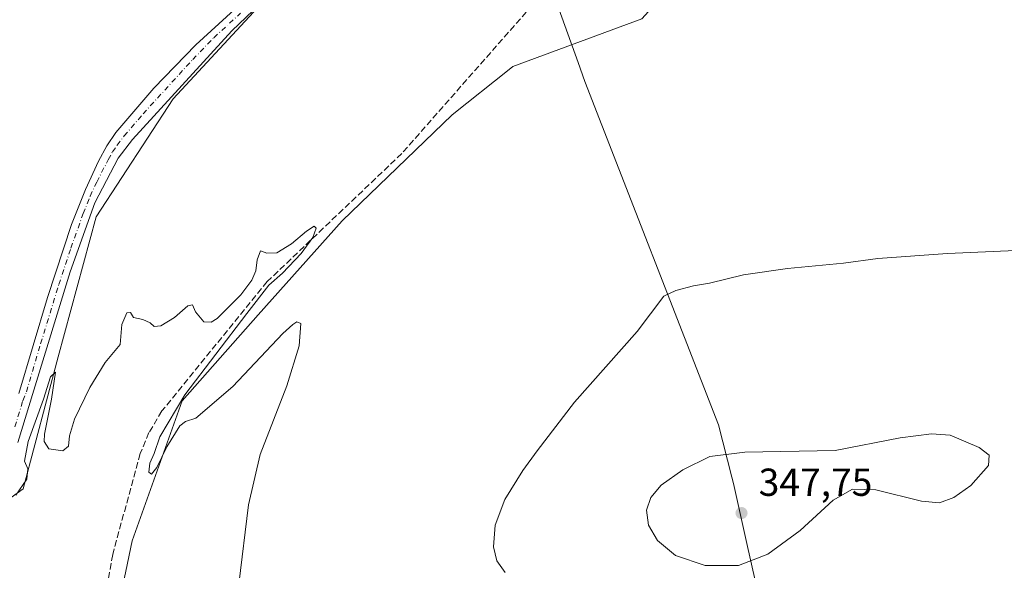
# Model space of a CAD drawing. Units: metres. Extents: x 600996 to 604463, y 4703718 to 4706082.
# Drawn here: x 601416 to 601668, y 4704314 to 4704456 of the extents above; entities that cross this region are included whole.
import ezdxf

# ---------------------------------------------------------------- set-up
doc = ezdxf.new("R2010")
doc.units = ezdxf.units.M
doc.header["$MEASUREMENT"] = 0
doc.linetypes.add('DGN Style 3', pattern=[2.307223458686699, 1.648016756204785, -0.6592067024819142])
doc.linetypes.add('DGN Style 4', pattern=[2.6384748266838614, 1.318413404963828, -0.6592067024819142, 0.001648016756204785, -0.6592067024819142])
for name, color, linetype, lineweight in [('Comarca', 135, 'Continuous', 13), ('Comarca CxS', 21, 'Continuous', 0), ('Corriente artificial lineal', 4, 'DGN Style 3', 13), ('Cultivos herbáceos CxS', 92, 'Continuous', 0), ('Curva de nivel normal', 30, 'Continuous', 0), ('Municipio', 91, 'Continuous', 13), ('Municipio CxS', 4, 'Continuous', 0), ('Pastizal CxS', 92, 'Continuous', 0), ('Pista no pavimentada Cxs', 111, 'Continuous', 0), ('Pista no pavimentada eje', 91, 'DGN Style 4', 0), ('Punto de cota en terreno', 7, 'Continuous', 0), ('Rótulo de punto de cota en terreno', 7, 'Continuous', 0)]:
    doc.layers.add(name, color=color, linetype=linetype, lineweight=lineweight)
doc.styles.add('Style-Arial', font='txt')

# ---------------------------------------------------------------- blocks, each defined once
blk = doc.blocks.new('*U5')
at = {"layer": 'Pastizal CxS', "color": 92, "linetype": 'Continuous', "lineweight": 0}
for points in [[(601409.54, 4704330.059699999, 335.3224999999948), (601416.7221999997, 4704335.1917, 335.2271999999939), (601425.6999000004, 4704369.067299999, 335.4988000000012), (601435.4484000001, 4704404.994100001, 335.6101000000053), (601455.2087000003, 4704435.2895, 335.718399999998), (601479.0034999996, 4704461.076300001, 335.9327999999951)], [(601575.4168999996, 4704455.7795, 336.9410999999964), (601542.3447000004, 4704443.557700001, 336.6785999999993), (601541.4143000003, 4704442.817700001, 336.676999999996), (601526.7647000002, 4704431.1689, 336.2964000000065), (601498.5493000001, 4704403.967300001, 335.4909000000043), (601477.0018999996, 4704379.844699999, 335.3176999999997), (601457.5065000001, 4704357.7751, 335.1291000000056), (601444.6810999997, 4704321.8475, 334.9303999999975), (601434.9332999998, 4704275.1417, 334.7639999999956)]]:
    blk.add_polyline3d(points, dxfattribs=at)
blk = doc.blocks.new('*U8')
at = {"layer": 'Cultivos herbáceos CxS', "color": 92, "linetype": 'Continuous', "lineweight": 0}
blk.add_polyline3d([(601586.7995999996, 4704613.6841, 337.7357000000048), (601592.0795, 4704608.4373, 337.6469999999972), (601589.8185000002, 4704578.5975, 337.5850999999966), (601557.6305000001, 4704521.8475, 336.5587999999989), (601531.2198000001, 4704499.9649, 336.3886999999959), (601508.5537999999, 4704485.039899999, 336.0696999999927), (601481.7308999998, 4704463.288100001, 335.9811999999947), (601479.0034999996, 4704461.076300001, 335.9327999999951), (601455.2087000003, 4704435.2895, 335.718399999998), (601435.4484000001, 4704404.994100001, 335.6101000000053), (601425.6999000004, 4704369.067299999, 335.4988000000012), (601416.7221999997, 4704335.1917, 335.2271999999939), (601409.54, 4704330.059699999, 335.3224999999948)], dxfattribs=at)
blk = doc.blocks.new('5PATER')
at = {"layer": 'Punto de cota en terreno', "linetype": 'Continuous', "lineweight": 0}
h = blk.add_hatch(color=51, dxfattribs=at)
edge = h.paths.add_edge_path()
edge.add_ellipse((0, 0), major_axis=(-0.1095731443231308, -0.1110710700762829), ratio=0.9994222409660322, start_angle=0, end_angle=360)

msp = doc.modelspace()

# ---------------------------------------------------------------- linework, layer by layer
at = {"layer": 'Comarca', "color": 135, "linetype": 'Continuous', "lineweight": 13, "flags": 128}
msp.add_lwpolyline([(601486.6569999999, 4704611.182000002), (601497.5430000002, 4704590.433000001), (601501.6699999999, 4704581.995999997), (601513.7640000018, 4704557.281000001), (601535.0029999996, 4704511.670000002), (601535.6520000012, 4704509.864000001), (601537.8340000003, 4704503.787), (601539.3730000015, 4704499.502000002), (601559.0980000009, 4704444.596000001), (601560.8420000017, 4704439.738000002), (601595.1000000006, 4704351.618000002), (601598.4960000007, 4704338.217999999), (601598.9090000005, 4704336.588000001), (601602.5380000017, 4704320.453000001), (601607.4940000019, 4704298.417000001), (601609.1140000002, 4704294.396000002), (601650.7550000004, 4704191.075000001), (601657.8300000009, 4704162.399000001)], dxfattribs=at)
msp.add_lwpolyline([(601486.6569999999, 4704611.182000002), (601497.5430000002, 4704590.433000001), (601501.6699999999, 4704581.995999997), (601513.7640000018, 4704557.281000001), (601535.0029999996, 4704511.670000002), (601535.6520000012, 4704509.864000001), (601537.8340000003, 4704503.787), (601539.3730000015, 4704499.502000002), (601559.0980000009, 4704444.596000001), (601560.8420000017, 4704439.738000002), (601595.1000000006, 4704351.618000002), (601598.4960000007, 4704338.217999999), (601598.9090000005, 4704336.588000001), (601602.5380000017, 4704320.453000001), (601607.4940000019, 4704298.417000001), (601609.1140000002, 4704294.396000002), (601650.7550000004, 4704191.075000001), (601657.8300000009, 4704162.399000001)], dxfattribs=at)
at = {"layer": 'Comarca CxS', "color": 21, "linetype": 'Continuous', "lineweight": 0, "flags": 128}
for points in [[(601486.6569999993, 4704611.182000001), (601497.5429999996, 4704590.433), (601501.6699999993, 4704581.995999998), (601513.7640000012, 4704557.281000001), (601535.002999999, 4704511.670000001), (601535.6520000006, 4704509.864), (601537.8339999998, 4704503.787000001), (601539.3729999987, 4704499.502), (601559.0980000005, 4704444.596), (601560.8420000012, 4704439.738000001), (601595.1, 4704351.618000001), (601598.496, 4704338.218), (601598.909, 4704336.588), (601602.5379999989, 4704320.453000001), (601607.4939999991, 4704298.417), (601609.1139999996, 4704294.396000001), (601650.7549999999, 4704191.075), (601657.8300000003, 4704162.399)], [(601657.8300000003, 4704162.399), (601650.7549999999, 4704191.075), (601609.1139999996, 4704294.396000001), (601607.4939999991, 4704298.417), (601602.5379999989, 4704320.453000001), (601598.909, 4704336.588), (601598.496, 4704338.218), (601595.1, 4704351.618000001), (601560.8420000012, 4704439.738000001), (601559.0980000005, 4704444.596), (601539.3729999987, 4704499.502), (601537.8339999998, 4704503.787000001), (601535.6520000006, 4704509.864), (601535.002999999, 4704511.670000001), (601513.7640000012, 4704557.281000001), (601501.6699999993, 4704581.995999998), (601497.5429999996, 4704590.433), (601486.6569999993, 4704611.182000001)]]:
    msp.add_lwpolyline(points, dxfattribs=at)
at = {"layer": 'Corriente artificial lineal', "color": 4, "linetype": 'DGN Style 3', "lineweight": 13}
msp.add_polyline3d([(601600.0597999999, 4704521.5899, 337.3307999999961), (601557.9801000003, 4704471.420100001, 336.4496999999974), (601513.8300999999, 4704421.2501, 335.5997000000062), (601479.3201000001, 4704388.4001, 335.2633999999962), (601452.3000999996, 4704355.190099999, 334.9863000000041), (601448.9700999996, 4704349.630100001, 334.9674999999988), (601446.7301000003, 4704344.270099999, 335.0362000000023), (601439.6700999998, 4704318.390100001, 334.9456000000064), (601435.7701000003, 4704296.460100001, 334.7127999999939), (601431.0800999999, 4704264.520099999, 334.6169999999984), (601429.6501000002, 4704257.520099999, 334.4907999999996), (601427.0701000001, 4704252.090100001, 334.3978999999963), (601421.9200999998, 4704243.850099999, 334.2399000000005), (601397.1700999998, 4704208.8101, 334.1726000000053)], dxfattribs=at)
at = {"layer": 'Cultivos herbáceos CxS', "color": 92, "linetype": 'Continuous', "lineweight": 0}
for points in [[(601592.0795, 4704608.4373, 337.6469999999972), (601589.8185000002, 4704578.5975, 337.5850999999966), (601557.6305000001, 4704521.8475, 336.5587999999989), (601531.2198000001, 4704499.9649, 336.3886999999959), (601508.5537999999, 4704485.039899999, 336.0696999999927), (601481.7308999998, 4704463.288100001, 335.9811999999947), (601479.0034999996, 4704461.076300001, 335.9327999999951), (601455.2087000003, 4704435.2895, 335.718399999998), (601435.4484000001, 4704404.994100001, 335.6101000000053), (601425.6999000004, 4704369.067299999, 335.4988000000012), (601416.7221999997, 4704335.1917, 335.2271999999939), (601409.54, 4704330.059699999, 335.3224999999948)], [(601408.3450999996, 4704208.860500001, 334.4152000000031), (601423.1322999997, 4704220.7371, 334.3459000000003), (601431.3416999998, 4704241.779899999, 334.6434000000008), (601434.9332999998, 4704275.1417, 334.7639999999956), (601444.6810999997, 4704321.8475, 334.9303999999975), (601457.5065000001, 4704357.7751, 335.1291000000056), (601477.0018999996, 4704379.844699999, 335.3176999999997), (601498.5493000001, 4704403.967300001, 335.4909000000043), (601526.7647000002, 4704431.1689, 336.2964000000065), (601541.4143000003, 4704442.817700001, 336.676999999996), (601542.3447000004, 4704443.557700001, 336.6785999999993), (601575.4168999996, 4704455.7795, 336.9410999999964), (601623.6983000003, 4704509.1413, 337.1827999999951), (601648.4685000004, 4704519.570499999, 337.3695000000007), (601650.3419000005, 4704515.571900001, 337.4685999999929), (601673.8702999996, 4704468.2137, 337.8464999999997), (601692.9153000005, 4704418.3717, 339.125), (601719.2999, 4704346.8167, 342.7458000000042), (601742.2525000004, 4704256.2349, 340.850099999996), (601761.0120999999, 4704174.5001, 341.6008000000002), (601763.2131000003, 4704111.6403, 340.7958000000072)], [(601648.4685000004, 4704519.570499999, 337.3695000000007), (601623.6983000003, 4704509.1413, 337.1827999999951), (601575.4168999996, 4704455.7795, 336.9410999999964), (601542.3447000004, 4704443.557700001, 336.6785999999993), (601541.4143000003, 4704442.817700001, 336.676999999996), (601526.7647000002, 4704431.1689, 336.2964000000065), (601498.5493000001, 4704403.967300001, 335.4909000000043), (601477.0018999996, 4704379.844699999, 335.3176999999997), (601457.5065000001, 4704357.7751, 335.1291000000056), (601444.6810999997, 4704321.8475, 334.9303999999975), (601434.9332999998, 4704275.1417, 334.7639999999956), (601431.3416999998, 4704241.779899999, 334.6434000000008), (601423.1322999997, 4704220.7371, 334.3459000000003), (601408.3450999996, 4704208.860500001, 334.4152000000031)]]:
    msp.add_polyline3d(points, dxfattribs=at)
at = {"layer": 'Curva de nivel normal', "color": 30, "linetype": 'Continuous', "lineweight": 0, "flags": 128}
for points, elevation in [([(601472.0300000003, 4704310.7401), (601474.54, 4704331.1501), (601477.5, 4704344.0601), (601484.3399999999, 4704361.630100001), (601487.5099999999, 4704371.920100001), (601487.9199999999, 4704377.6601), (601486.9000000004, 4704378.030099999), (601485.8600000005, 4704377.370100001), (601483.3499999996, 4704375.0601), (601470.5199999996, 4704361.450099999), (601460.9800000006, 4704353.340100001), (601458.3499999996, 4704352.5001), (601456.9299999997, 4704351.340100001), (601453.5499999998, 4704346.0001), (601450.9699999997, 4704340.720100001), (601449.5899999999, 4704339.0001), (601448.9100000003, 4704339.520099999), (601449.2300000006, 4704341.790100001), (601450.3200000003, 4704344.2501), (601451.7300000006, 4704348.590100001), (601458.1699999999, 4704359.3201), (601474.0999999996, 4704380.170100001), (601479.7300000006, 4704387.5001), (601483.2300000006, 4704390.540100001), (601488.0199999996, 4704395.5801), (601491, 4704399.6801), (601491.8799999999, 4704402.120100001), (601491.3300000001, 4704402.590100001), (601489.3799999999, 4704401.360099999), (601485.5599999996, 4704398.050100001), (601481.7599999999, 4704395.770099999), (601479.1799999997, 4704395.690099999), (601477.5999999996, 4704396.280099999), (601476.7199999997, 4704393.960100001), (601476.4299999997, 4704391.1501), (601475.3700000001, 4704388.720100001), (601472.5199999996, 4704384.960100001), (601466.4400000004, 4704378.9101), (601464.9699999997, 4704377.940099999), (601463.04, 4704378.040100001), (601460.9000000004, 4704380.640100001), (601460.1799999997, 4704382.4001), (601458.9800000006, 4704382.170100001), (601455.5199999996, 4704379.1601), (601451.9800000006, 4704377.020099999), (601450.3399999999, 4704376.860099999), (601449.3099999996, 4704377.840100001), (601447.3600000005, 4704378.630100001), (601445, 4704379.200099999), (601444.2000000002, 4704380.440099999), (601443.3200000003, 4704380.380100001), (601442.0300000003, 4704377.420100001), (601441.5499999998, 4704372.2501), (601437.7599999999, 4704367.590100001), (601433.7599999999, 4704361.2501), (601429.9000000004, 4704353.0601), (601428.54, 4704348.8101), (601428.3499999996, 4704346.190099999), (601426.8899999997, 4704344.9801), (601423.2999999998, 4704345.5001), (601422.1200000001, 4704347.380100001), (601422.1699999999, 4704349.2401), (601424, 4704358.2401), (601424.9699999997, 4704365.120100001), (601423.7100000001, 4704363.920100001), (601421.8799999999, 4704358.2301), (601418.0099999999, 4704347.350099999), (601417.0499999998, 4704342.290100001), (601417.8799999999, 4704340.3101), (601417.6699999999, 4704337.6801), (601414.8300000001, 4704333.590100001)], 335), ([(601540.3499999996, 4704313.7401), (601538.2100000001, 4704316.700099999), (601537.3600000005, 4704320.370100001), (601537.8099999996, 4704325.9301), (601540.2999999998, 4704332.460100001), (601544.8700000001, 4704339.950099999), (601548.5999999996, 4704345.0001), (601558.1299999999, 4704357.470100001), (601574.2599999999, 4704375.600099999), (601581.0800000001, 4704384.620100001), (601584.1299999999, 4704386.130100001), (601588.6699999999, 4704387.3201), (601592.7800000003, 4704387.9801), (601601.4900000002, 4704390.110099999), (601612.8200000003, 4704391.780099999), (601627.2000000002, 4704393.1601), (601636.0099999999, 4704394.300100001), (601653.8600000005, 4704395.5701), (601679.1699999999, 4704396.7301)], 340), ([(601649.7699999996, 4704349.3301), (601641.6699999999, 4704348.300100001), (601624.9900000002, 4704345.0601), (601601.8399999999, 4704344.6601), (601592.9100000003, 4704343.470100001), (601585.9199999999, 4704340.090100001), (601580.4100000003, 4704336.140100001), (601577.7000000002, 4704332.970100001), (601576.5999999996, 4704329.770099999), (601577.0999999996, 4704325.9301), (601579.4100000003, 4704321.920100001), (601584.0599999996, 4704318.090100001), (601591.6699999999, 4704315.520099999), (601600.2300000006, 4704315.520099999), (601607.7400000002, 4704318.450099999), (601616.0800000001, 4704324.540100001), (601624.5499999998, 4704332.270099999), (601629.4900000002, 4704335.130100001), (601635.4900000002, 4704334.920100001), (601647.1500000004, 4704332.090100001), (601651.8099999996, 4704331.610099999), (601655.4800000006, 4704332.970100001), (601659.8099999996, 4704336.050100001), (601664.3499999996, 4704341.170100001), (601664.54, 4704343.8301), (601661.9500000002, 4704345.860099999), (601654.5499999998, 4704348.9901), (601649.7699999996, 4704349.3301)], 345)]:
    msp.add_lwpolyline(points, dxfattribs=dict(at, elevation=elevation))
at = {"layer": 'Municipio', "color": 91, "linetype": 'Continuous', "lineweight": 13, "flags": 128}
msp.add_lwpolyline([(601486.6569999999, 4704611.182000002), (601497.5430000002, 4704590.433000001), (601501.6699999999, 4704581.995999997), (601513.7640000018, 4704557.281000001), (601535.0029999996, 4704511.670000002), (601535.6520000012, 4704509.864000001), (601537.8340000003, 4704503.787), (601539.3730000015, 4704499.502000002), (601559.0980000009, 4704444.596000001), (601560.8420000017, 4704439.738000002), (601595.1000000006, 4704351.618000002), (601598.4960000007, 4704338.217999999), (601598.9090000005, 4704336.588000001), (601602.5380000017, 4704320.453000001), (601607.4940000019, 4704298.417000001), (601609.1140000002, 4704294.396000002), (601650.7550000004, 4704191.075000001), (601657.8300000009, 4704162.399000001)], dxfattribs=at)
msp.add_lwpolyline([(601486.6569999999, 4704611.182000002), (601497.5430000002, 4704590.433000001), (601501.6699999999, 4704581.995999997), (601513.7640000018, 4704557.281000001), (601535.0029999996, 4704511.670000002), (601535.6520000012, 4704509.864000001), (601537.8340000003, 4704503.787), (601539.3730000015, 4704499.502000002), (601559.0980000009, 4704444.596000001), (601560.8420000017, 4704439.738000002), (601595.1000000006, 4704351.618000002), (601598.4960000007, 4704338.217999999), (601598.9090000005, 4704336.588000001), (601602.5380000017, 4704320.453000001), (601607.4940000019, 4704298.417000001), (601609.1140000002, 4704294.396000002), (601650.7550000004, 4704191.075000001), (601657.8300000009, 4704162.399000001)], dxfattribs=at)
at = {"layer": 'Municipio CxS', "color": 4, "linetype": 'Continuous', "lineweight": 0, "flags": 128}
for points in [[(601486.6569999993, 4704611.182000001), (601497.5429999996, 4704590.433), (601501.6699999993, 4704581.995999998), (601513.7640000012, 4704557.281000001), (601535.002999999, 4704511.670000001), (601535.6520000006, 4704509.864), (601537.8339999998, 4704503.787000001), (601539.3729999987, 4704499.502), (601559.0980000005, 4704444.596), (601560.8420000012, 4704439.738000001), (601595.1, 4704351.618000001), (601598.496, 4704338.218), (601598.909, 4704336.588), (601602.5379999989, 4704320.453000001), (601607.4939999991, 4704298.417), (601609.1139999996, 4704294.396000001), (601650.7549999999, 4704191.075), (601657.8300000003, 4704162.399)], [(601657.8300000003, 4704162.399), (601650.7549999999, 4704191.075), (601609.1139999996, 4704294.396000001), (601607.4939999991, 4704298.417), (601602.5379999989, 4704320.453000001), (601598.909, 4704336.588), (601598.496, 4704338.218), (601595.1, 4704351.618000001), (601560.8420000012, 4704439.738000001), (601559.0980000005, 4704444.596), (601539.3729999987, 4704499.502), (601537.8339999998, 4704503.787000001), (601535.6520000006, 4704509.864), (601535.002999999, 4704511.670000001), (601513.7640000012, 4704557.281000001), (601501.6699999993, 4704581.995999998), (601497.5429999996, 4704590.433), (601486.6569999993, 4704611.182000001)]]:
    msp.add_lwpolyline(points, dxfattribs=at)
at = {"layer": 'Pastizal CxS', "color": 92, "linetype": 'Continuous', "lineweight": 0}
for points in [[(601592.0795, 4704608.4373, 337.6469999999972), (601589.8185000002, 4704578.5975, 337.5850999999966), (601557.6305000001, 4704521.8475, 336.5587999999989), (601531.2198000001, 4704499.9649, 336.3886999999959), (601508.5537999999, 4704485.039899999, 336.0696999999927), (601481.7308999998, 4704463.288100001, 335.9811999999947), (601479.0034999996, 4704461.076300001, 335.9327999999951), (601455.2087000003, 4704435.2895, 335.718399999998), (601435.4484000001, 4704404.994100001, 335.6101000000053), (601425.6999000004, 4704369.067299999, 335.4988000000012), (601416.7221999997, 4704335.1917, 335.2271999999939), (601409.54, 4704330.059699999, 335.3224999999948)], [(601648.4685000004, 4704519.570499999, 337.3695000000007), (601623.6983000003, 4704509.1413, 337.1827999999951), (601575.4168999996, 4704455.7795, 336.9410999999964), (601542.3447000004, 4704443.557700001, 336.6785999999993), (601541.4143000003, 4704442.817700001, 336.676999999996), (601526.7647000002, 4704431.1689, 336.2964000000065), (601498.5493000001, 4704403.967300001, 335.4909000000043), (601477.0018999996, 4704379.844699999, 335.3176999999997), (601457.5065000001, 4704357.7751, 335.1291000000056), (601444.6810999997, 4704321.8475, 334.9303999999975), (601434.9332999998, 4704275.1417, 334.7639999999956), (601431.3416999998, 4704241.779899999, 334.6434000000008), (601423.1322999997, 4704220.7371, 334.3459000000003), (601408.3450999996, 4704208.860500001, 334.4152000000031)]]:
    msp.add_polyline3d(points, dxfattribs=at)
at = {"layer": 'Pista no pavimentada Cxs', "color": 111, "linetype": 'Continuous', "lineweight": 0}
for points in [[(601415.5900999998, 4704359.6601, 335.5316000000021), (601422.9001000002, 4704384.3201, 335.6192000000011), (601429.1001000004, 4704403.050100001, 335.5973999999987), (601432.7100999998, 4704412.040100001, 335.6839999999939), (601436.0401, 4704419.290100001, 335.7253000000055), (601438.1601, 4704423.2601, 335.7275999999983), (601440.5000999998, 4704426.6501, 335.7293999999966), (601450.1801000005, 4704437.9901, 335.7725000000065), (601461.0301000001, 4704449.1601, 335.8460999999952), (601474.7301000003, 4704461.800100001, 335.9196999999986), (601489.7200999996, 4704474.590100001, 336.0256999999983), (601499.6101000002, 4704481.770099999, 336.0479999999953), (601532.9363000002, 4704504.374700001, 336.4637999999977), (601540.6955000004, 4704509.096700001, 336.590200000006), (601559.1897, 4704529.129899999, 336.5026999999973), (601592.0336999996, 4704562.7685, 337.1144000000059), (601616.5021000003, 4704586.7051, 337.5746000000072), (601621.1667, 4704590.036900001, 337.5546000000031)], [(601544.0395000001, 4704506.7785, 336.6331000000064), (601543.6344999997, 4704506.383500001, 336.6325999999972), (601535.0582999998, 4704500.7545, 336.5319000000018), (601518.6401000004, 4704489.7501, 336.2578999999969), (601501.6700999998, 4704479.1601, 336.0800000000018), (601500.3101000005, 4704478.200099999, 336.0862000000052), (601499.5401, 4704477.340100001, 336.102899999998), (601498.3701, 4704476.4301, 336.1132999999973), (601491.1901000004, 4704471.7601, 336.0602999999974), (601479.2801000001, 4704461.4901, 335.9631999999983), (601470.2001, 4704452.770099999, 335.8711000000039), (601444.7600999996, 4704424.890100001, 335.7212), (601441.0500999996, 4704420.0601, 335.6967000000004), (601435.0701000001, 4704408.600099999, 335.6444000000047), (601428.7600999996, 4704390.9001, 335.6686000000045), (601419.4600999998, 4704360.540100001, 335.506899999993), (601415.3000999996, 4704347.0801, 335.4079000000056)], [(601479.2801000001, 4704461.4901, 335.9631999999983), (601470.2001, 4704452.770099999, 335.8711000000039), (601444.7600999996, 4704424.890100001, 335.7212), (601441.0500999996, 4704420.0601, 335.6967000000004), (601435.0701000001, 4704408.600099999, 335.6444000000047), (601428.7600999996, 4704390.9001, 335.6686000000045), (601419.4600999998, 4704360.540100001, 335.506899999993), (601415.3000999996, 4704347.0801, 335.4079000000056)], [(601415.5900999998, 4704359.6601, 335.5316000000021), (601422.9001000002, 4704384.3201, 335.6192000000011), (601429.1001000004, 4704403.050100001, 335.5973999999987), (601432.7100999998, 4704412.040100001, 335.6839999999939), (601436.0401, 4704419.290100001, 335.7253000000055), (601438.1601, 4704423.2601, 335.7275999999983), (601440.5000999998, 4704426.6501, 335.7293999999966), (601450.1801000005, 4704437.9901, 335.7725000000065), (601461.0301000001, 4704449.1601, 335.8460999999952), (601474.7301000003, 4704461.800100001, 335.9196999999986)]]:
    msp.add_polyline3d(points, dxfattribs=at)
at = {"layer": 'Pista no pavimentada eje', "color": 91, "linetype": 'DGN Style 4', "lineweight": 0}
msp.add_polyline3d([(601414.5601000005, 4704351.1051, 335.4746000000014), (601416.6401000004, 4704357.835100001, 335.5580999999947), (601417.5251000002, 4704360.100099999, 335.6046999999962), (601421.1801000005, 4704372.4301, 335.6000000000058), (601425.8300999999, 4704387.610099999, 335.636599999998), (601428.9301000005, 4704396.975099999, 335.6530000000057), (601432.0850999998, 4704405.825099999, 335.7053000000014), (601433.8901000004, 4704410.3201, 335.6787999999942), (601435.5551000005, 4704413.9451, 335.6834999999992), (601438.5450999998, 4704419.675100001, 335.7488000000012), (601439.6051000003, 4704421.6601, 335.7379999999976), (601440.7751000002, 4704423.3551, 335.7445000000007), (601442.6300999997, 4704425.770099999, 335.7736000000005), (601447.4700999996, 4704431.440099999, 335.7960000000021), (601460.1901000004, 4704445.380100001, 335.8203999999969), (601465.6151000002, 4704450.965100001, 335.8638999999966), (601472.4650999998, 4704457.2851, 335.9245999999985)], dxfattribs=at)

# ---------------------------------------------------------------- block references
at = {"layer": 'Cultivos herbáceos CxS', "color": 92, "linetype": 'Continuous', "lineweight": 0}
msp.add_blockref('*U8', (0, 0), dxfattribs=at)
at = {"layer": 'Pastizal CxS', "color": 92, "linetype": 'Continuous', "lineweight": 0}
msp.add_blockref('*U5', (0, 0), dxfattribs=at)
at = {"layer": 'Punto de cota en terreno', "color": 7, "linetype": 'Continuous', "lineweight": 0, "xscale": 10, "yscale": 10, "zscale": 10}
msp.add_blockref('5PATER', (601601, 4704329, 347.75), dxfattribs=at)

# ---------------------------------------------------------------- texts
at = {"layer": 'Rótulo de punto de cota en terreno', "color": 7, "linetype": 'Continuous', "lineweight": 0, "style": 'Style-Arial'}
msp.add_text('347,75', height=7.000000000000002, dxfattribs=at).set_placement((601605.4096999997, 4704333.409700001))

doc.saveas('drawing.dxf')
